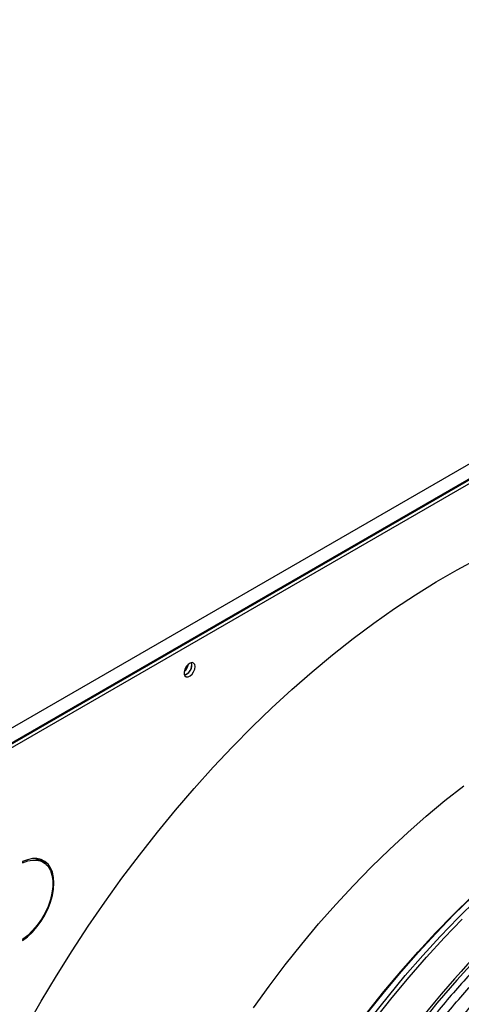
# Model space of a CAD drawing. Units: millimetres. Extents: x 5 to 416, y 3 to 291.
# Drawn here: x 229 to 234, y 54 to 65 of the extents above; entities that cross this region are included whole.
import ezdxf

# ---------------------------------------------------------------- set-up
doc = ezdxf.new("R2010")
doc.units = ezdxf.units.MM

msp = doc.modelspace()

# ---------------------------------------------------------------- linework, layer by layer
at = {"color": 7, "linetype": 'Continuous', "lineweight": 25}
for p, q in [((225.004, 54.711), (242.635, 64.889)), ((225.056, 54.564), (242.729, 64.766)), ((242.706, 64.766), (225.075, 54.588)), ((225.087, 54.541), (242.764, 64.746)), ((231.123, 57.794), (231.119, 57.817)), ((229.26, 55.628), (229.26, 55.614)), ((229.487, 55.623), (229.452, 55.643)), ((229.26, 54.773), (229.26, 54.76))]:
    msp.add_line(p, q, dxfattribs=at)
at = {"color": 7, "linetype": 'Continuous', "lineweight": 25, "flags": 128}
for points in [[(229.305, 53.81), (229.466, 54.093), (229.632, 54.371), (229.805, 54.646), (229.983, 54.917), (230.166, 55.184), (230.354, 55.445), (230.546, 55.701), (230.743, 55.951), (230.944, 56.196), (231.149, 56.434), (231.358, 56.666), (231.57, 56.891), (231.785, 57.109), (232.002, 57.32), (232.223, 57.523), (232.445, 57.717), (232.67, 57.904), (232.896, 58.082), (233.123, 58.252), (233.352, 58.412), (233.581, 58.564), (233.811, 58.706), (234.041, 58.839), (234.27, 58.962)], [(231.158, 57.774), (231.154, 57.797), (231.142, 57.812), (231.124, 57.817), (231.103, 57.812), (231.08, 57.797), (231.06, 57.773), (231.045, 57.745), (231.037, 57.716), (231.037, 57.69), (231.045, 57.671), (231.06, 57.66), (231.08, 57.66), (231.103, 57.671), (231.124, 57.691), (231.142, 57.717), (231.154, 57.746), (231.158, 57.774)], [(231.8, 54.021), (231.973, 54.26), (232.15, 54.493), (232.332, 54.721), (232.517, 54.943), (232.707, 55.158), (232.9, 55.367), (233.096, 55.569), (233.295, 55.763), (233.496, 55.95), (233.7, 56.129), (233.906, 56.3), (234.113, 56.463)], [(229.26, 54.76), (229.316, 54.802), (229.369, 54.852), (229.419, 54.91), (229.466, 54.973), (229.506, 55.041), (229.541, 55.112), (229.569, 55.184), (229.589, 55.256), (229.602, 55.326), (229.606, 55.393), (229.602, 55.455), (229.589, 55.511), (229.569, 55.56), (229.541, 55.6), (229.506, 55.631), (229.466, 55.651), (229.419, 55.661), (229.369, 55.661), (229.316, 55.649), (229.26, 55.628)], [(229.26, 55.614), (229.317, 55.636), (229.371, 55.646), (229.421, 55.645), (229.467, 55.633), (229.508, 55.609), (229.541, 55.575), (229.567, 55.531), (229.584, 55.479), (229.593, 55.419), (229.593, 55.353), (229.584, 55.283), (229.567, 55.21), (229.541, 55.136), (229.508, 55.064), (229.467, 54.994), (229.421, 54.928), (229.371, 54.869), (229.317, 54.817), (229.26, 54.773)], [(229.404, 55.662), (229.432, 55.653), (229.452, 55.643)], [(229.527, 55.591), (229.506, 55.62), (229.477, 55.647)]]:
    msp.add_lwpolyline(points, dxfattribs=at)
at = {"color": 8, "linetype": 'Continuous', "lineweight": 25, "flags": 128}
for points in [[(233.054, 53.971), (233.235, 54.199), (233.421, 54.421), (233.61, 54.637), (233.803, 54.845), (233.999, 55.047), (234.198, 55.242), (234.4, 55.429), (234.604, 55.608), (234.809, 55.778), (235.017, 55.941), (235.225, 56.095), (235.435, 56.239), (235.645, 56.375), (235.855, 56.501), (236.066, 56.618), (236.276, 56.725), (236.486, 56.822), (236.694, 56.909), (236.901, 56.986), (237.107, 57.053), (237.311, 57.109), (237.367, 57.123)], [(233.059, 53.969), (233.241, 54.197), (233.427, 54.419), (233.616, 54.634), (233.809, 54.843), (234.005, 55.045), (234.204, 55.24), (234.406, 55.427), (234.61, 55.606), (234.816, 55.777), (235.023, 55.939), (235.232, 56.093), (235.441, 56.238), (235.651, 56.374), (235.862, 56.5), (236.073, 56.617), (236.283, 56.724), (236.493, 56.821), (236.701, 56.908), (236.909, 56.985), (237.114, 57.052), (237.298, 57.103)], [(233.101, 53.92), (233.284, 54.15), (233.47, 54.375), (233.661, 54.594), (233.855, 54.806), (234.052, 55.011), (234.252, 55.208), (234.455, 55.398), (234.66, 55.58), (234.867, 55.755), (235.076, 55.92), (235.286, 56.077), (235.497, 56.226), (235.709, 56.365), (235.921, 56.494), (236.134, 56.615), (236.346, 56.725), (236.533, 56.814)], [(233.141, 53.902), (233.324, 54.134), (233.511, 54.359), (233.702, 54.578), (233.896, 54.791), (234.094, 54.996)]]:
    msp.add_lwpolyline(points, dxfattribs=at)
at = {"color": 7, "linetype": 'Continuous', "lineweight": 25}
for centre, radius, start, end in [((230.951, 57.822), 0.136, 309.0461, 350.9593), ((231.011, 57.788), 0.11, 284.9227, 15.0827), ((231.007, 57.791), 0.116, 286.3687, 1.4614), ((243.714, 45.781), 12.938, 137.1165, 152.8939), ((243.643, 45.825), 12.826, 137.0115, 152.9286)]:
    msp.add_arc(centre, radius, start, end, dxfattribs=at)
for points, knots in [([(234.318, 54.537), (234.296, 54.514), (234.211, 54.425), (234.066, 54.264), (233.885, 54.055), (233.708, 53.84), (233.534, 53.62), (233.365, 53.395), (233.199, 53.165), (233.038, 52.931), (232.882, 52.693), (232.73, 52.451), (232.583, 52.205), (232.442, 51.957), (232.338, 51.766), (232.283, 51.658), (232.271, 51.634)], [0, 0, 0, 0, 0.0284897, 0.1076205, 0.186748, 0.2658725, 0.3449944, 0.4241139, 0.5032314, 0.5823474, 0.6614621, 0.7405759, 0.8196892, 0.8988024, 0.9779157, 1, 1, 1, 1]), ([(232.352, 51.587), (232.361, 51.606), (232.413, 51.708), (232.514, 51.893), (232.653, 52.14), (232.799, 52.384), (232.949, 52.625), (233.104, 52.863), (233.264, 53.096), (233.428, 53.324), (233.597, 53.548), (233.769, 53.767), (233.945, 53.981), (234.124, 54.189), (234.277, 54.359), (234.37, 54.457), (234.401, 54.489)], [0, 0, 0, 0, 0.017064, 0.095674, 0.174285, 0.252896, 0.331507, 0.410117, 0.488726, 0.567333, 0.645939, 0.724542, 0.803143, 0.881741, 0.960335, 1, 1, 1, 1]), ([(234.53, 54.415), (234.508, 54.391), (234.423, 54.302), (234.278, 54.142), (234.097, 53.933), (233.92, 53.718), (233.746, 53.498), (233.577, 53.273), (233.411, 53.043), (233.25, 52.809), (233.094, 52.57), (232.942, 52.328), (232.795, 52.083), (232.654, 51.834), (232.55, 51.643), (232.495, 51.535), (232.483, 51.512)], [0, 0, 0, 0, 0.02849, 0.107621, 0.186748, 0.265873, 0.344994, 0.424114, 0.503231, 0.582347, 0.661462, 0.740576, 0.819689, 0.898802, 0.977916, 1, 1, 1, 1]), ([(232.564, 51.465), (232.573, 51.484), (232.625, 51.586), (232.726, 51.77), (232.865, 52.018), (233.011, 52.262), (233.161, 52.503), (233.316, 52.74), (233.476, 52.973), (233.64, 53.202), (233.809, 53.426), (233.981, 53.645), (234.157, 53.859), (234.337, 54.067), (234.489, 54.236), (234.582, 54.334), (234.613, 54.367)], [0, 0, 0, 0, 0.016895, 0.095519, 0.174143, 0.252768, 0.331392, 0.410016, 0.488638, 0.567259, 0.645878, 0.724495, 0.803109, 0.881721, 0.960329, 1, 1, 1, 1])]:
    msp.add_open_spline(points, degree=3, knots=knots, dxfattribs=at)

doc.saveas('drawing.dxf')
